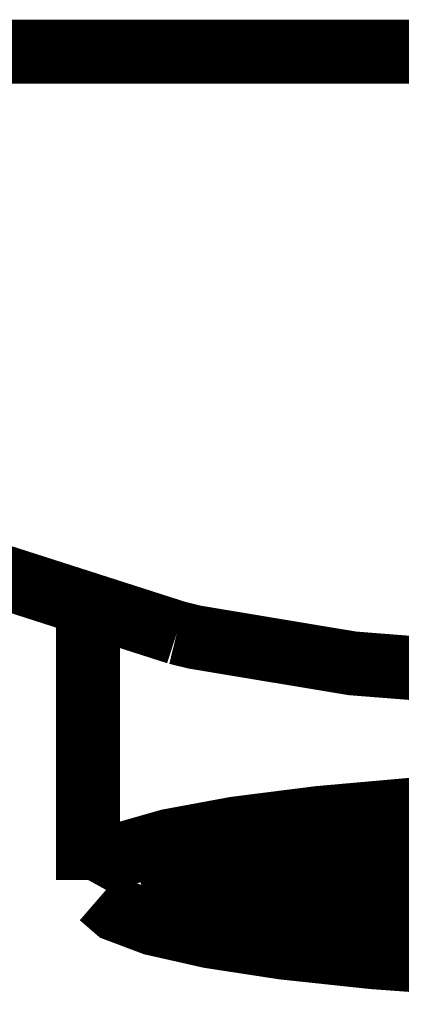
# Model space of a CAD drawing. Extents: x -60 to 482, y -330 to -7.
# Drawn here: x 355 to 356, y -161 to -160 of the extents above; entities that cross this region are included whole.
import ezdxf

# ---------------------------------------------------------------- set-up
doc = ezdxf.new("R2010")
doc.units = 0
doc.layers.add('LAYER_2', color=7, linetype='CONTINUOUS')

# ---------------------------------------------------------------- blocks, each defined once
blk = doc.blocks.new('AIGNBL020200CF')
at = {"layer": 'LAYER_2', "const_width": 0.1058}
blk.add_lwpolyline([(355.8221, -161.2285), (355.8221, -161.2657)], dxfattribs=at)
blk = doc.blocks.new('AIGNBL020200D0')
at = {"layer": 'LAYER_2', "const_width": 0.1058}
blk.add_lwpolyline([(356.0423, -161.2133), (356.0693, -161.225), (356.1396, -161.2423), (356.2392, -161.2574), (356.3569, -161.2689), (356.4896, -161.2769), (356.6324, -161.2813), (356.7195, -161.2821), (356.7961, -161.2817), (356.94, -161.2781), (357.0747, -161.2709), (357.1949, -161.2604), (357.2955, -161.2467), (357.3735, -161.23), (357.3966, -161.2206)], dxfattribs=at)
blk = doc.blocks.new('AIGNBL02020152')
at = {"layer": 'LAYER_2', "const_width": 0.1058}
blk.add_lwpolyline([(355.6124, -160.7953), (355.6124, -161.2511)], dxfattribs=at)
blk = doc.blocks.new('AIGNBL02020164')
at = {"layer": 'LAYER_2', "const_width": 0.1058}
blk.add_lwpolyline([(356.2202, -161.1742), (355.9941, -161.2009)], dxfattribs=at)
blk = doc.blocks.new('AIGNBL02020165')
at = {"layer": 'LAYER_2', "const_width": 0.1058}
blk.add_lwpolyline([(355.9941, -161.1933), (355.9941, -161.2009)], dxfattribs=at)
blk = doc.blocks.new('AIGNBL02020166')
at = {"layer": 'LAYER_2', "const_width": 0.1058}
blk.add_lwpolyline([(355.8384, -161.2236), (355.8384, -161.2448)], dxfattribs=at)
blk = doc.blocks.new('AIGNBL02020167')
at = {"layer": 'LAYER_2', "const_width": 0.1058}
blk.add_lwpolyline([(355.8384, -161.2448), (355.8221, -161.2657)], dxfattribs=at)
blk = doc.blocks.new('AIGNBL02020168')
at = {"layer": 'LAYER_2', "const_width": 0.1058}
blk.add_lwpolyline([(355.935, -161.2319), (355.9522, -161.2355), (355.9786, -161.2406)], dxfattribs=at)
blk = doc.blocks.new('AIGNBL02020169')
at = {"layer": 'LAYER_2', "const_width": 0.1058}
blk.add_lwpolyline([(355.9786, -161.2406), (355.9786, -161.3278)], dxfattribs=at)
blk = doc.blocks.new('AIGNBL02020189')
at = {"layer": 'LAYER_2', "const_width": 0.1058}
blk.add_lwpolyline([(356.0635, -161.3208), (356.2581, -161.3452)], dxfattribs=at)
blk = doc.blocks.new('AIGNBL0202018A')
at = {"layer": 'LAYER_2', "const_width": 0.1058}
blk.add_lwpolyline([(356.0635, -161.2167), (356.0635, -161.3208)], dxfattribs=at)
blk = doc.blocks.new('AIGNBL0202018B')
at = {"layer": 'LAYER_2', "const_width": 0.1058}
blk.add_lwpolyline([(355.9808, -161.1952), (355.9985, -161.2002)], dxfattribs=at)
blk = doc.blocks.new('AIGNBL0202018C')
at = {"layer": 'LAYER_2', "const_width": 0.1058}
blk.add_lwpolyline([(355.935, -161.2026), (355.935, -161.2501)], dxfattribs=at)
blk = doc.blocks.new('AIGNBL0202018D')
at = {"layer": 'LAYER_2', "const_width": 0.1058}
blk.add_lwpolyline([(355.935, -161.2551), (355.935, -161.2813)], dxfattribs=at)
blk = doc.blocks.new('AIGNBL0202018E')
at = {"layer": 'LAYER_2', "const_width": 0.1058}
blk.add_lwpolyline([(355.9246, -161.2657), (355.935, -161.2813)], dxfattribs=at)
blk = doc.blocks.new('AIGNBL0202018F')
at = {"layer": 'LAYER_2', "const_width": 0.1058}
blk.add_lwpolyline([(355.939, -161.2019), (355.939, -161.2473)], dxfattribs=at)
blk = doc.blocks.new('AIGNBL02020193')
at = {"layer": 'LAYER_2', "const_width": 0.1058}
blk.add_lwpolyline([(356.2256, -161.1848), (356.0019, -161.2114)], dxfattribs=at)
blk = doc.blocks.new('AIGNBL02020194')
at = {"layer": 'LAYER_2', "const_width": 0.1058}
blk.add_lwpolyline([(355.9941, -161.2009), (356.0019, -161.2114)], dxfattribs=at)
blk = doc.blocks.new('AIGNBL02020198')
at = {"layer": 'LAYER_2', "const_width": 0.1058}
blk.add_lwpolyline([(356.2722, -161.1932), (356.0692, -161.2172)], dxfattribs=at)
blk = doc.blocks.new('AIGNBL02020199')
at = {"layer": 'LAYER_2', "const_width": 0.1058}
blk.add_lwpolyline([(356.0692, -161.2172), (356.0019, -161.2114)], dxfattribs=at)
blk = doc.blocks.new('AIGNBL020201A2')
at = {"layer": 'LAYER_2', "const_width": 0.1058}
blk.add_lwpolyline([(356.0739, -161.2165, 0.077592), (356.7198, -161.2799)], format="xyb", dxfattribs=at)
blk = doc.blocks.new('AIGNBL020201A4')
at = {"layer": 'LAYER_2', "const_width": 0.1058}
blk.add_lwpolyline([(356.0901, -161.2138, 0.068294), (356.7198, -161.2703)], format="xyb", dxfattribs=at)
blk = doc.blocks.new('AIGNBL020201C4')
at = {"layer": 'LAYER_2', "const_width": 0.1058}
blk.add_lwpolyline([(355.848, -161.2548), (355.8414, -161.2595), (355.8367, -161.2642), (355.8335, -161.269), (355.832, -161.2738), (355.8323, -161.2785), (355.8342, -161.2833), (355.8381, -161.2881), (355.8435, -161.2928)], dxfattribs=at)
blk = doc.blocks.new('AIGNBL020201C5')
at = {"layer": 'LAYER_2', "const_width": 0.1058}
blk.add_lwpolyline([(355.8384, -161.2448), (355.848, -161.2548)], dxfattribs=at)
blk = doc.blocks.new('AIGNBL020201C6')
at = {"layer": 'LAYER_2', "const_width": 0.1058}
blk.add_lwpolyline([(355.848, -161.2548), (355.9296, -161.2567)], dxfattribs=at)
blk = doc.blocks.new('AIGNBL020201C7')
at = {"layer": 'LAYER_2', "const_width": 0.1058}
blk.add_lwpolyline([(355.9296, -161.2567), (355.939, -161.2475)], dxfattribs=at)
blk = doc.blocks.new('AIGNBL020201C8')
at = {"layer": 'LAYER_2', "const_width": 0.1058}
blk.add_lwpolyline([(355.9253, -161.2912), (355.9204, -161.2869), (355.9169, -161.2826), (355.9151, -161.2783), (355.915, -161.2739), (355.9162, -161.2696), (355.9191, -161.2653), (355.9235, -161.261), (355.9296, -161.2567)], dxfattribs=at)
blk = doc.blocks.new('AIGNBL020201C9')
at = {"layer": 'LAYER_2', "const_width": 0.1058}
blk.add_lwpolyline([(355.9253, -161.2912), (355.8435, -161.2928)], dxfattribs=at)
blk = doc.blocks.new('AIGNBL020201CA')
at = {"layer": 'LAYER_2', "const_width": 0.1058}
blk.add_lwpolyline([(355.9253, -161.2912), (355.935, -161.2813)], dxfattribs=at)
blk = doc.blocks.new('AIGNBL020201F6')
at = {"layer": 'LAYER_2', "const_width": 0.1058}
blk.add_lwpolyline([(355.935, -161.2052), (356.0473, -161.2349)], dxfattribs=at)
blk = doc.blocks.new('AIGNBL020201F7')
at = {"layer": 'LAYER_2', "const_width": 0.1058}
blk.add_lwpolyline([(356.0473, -161.2349), (356.0633, -161.2167)], dxfattribs=at)
blk = doc.blocks.new('AIGNBL020201F9')
at = {"layer": 'LAYER_2', "const_width": 0.1058}
blk.add_lwpolyline([(355.9786, -161.2406), (356.0473, -161.2349)], dxfattribs=at)
blk = doc.blocks.new('AIGNBL02020295')
at = {"layer": 'LAYER_2', "const_width": 0.1058}
blk.add_lwpolyline([(355.9869, -161.3368), (356.0554, -161.3311)], dxfattribs=at)
blk = doc.blocks.new('AIGNBL02020296')
at = {"layer": 'LAYER_2', "const_width": 0.1058}
blk.add_lwpolyline([(355.9786, -161.3278), (355.9861, -161.3368), (355.9869, -161.3368)], dxfattribs=at)
blk = doc.blocks.new('AIGNBL02020297')
at = {"layer": 'LAYER_2', "const_width": 0.1058}
blk.add_lwpolyline([(356.0554, -161.3311), (356.0635, -161.3208)], dxfattribs=at)
blk = doc.blocks.new('AIGNBL0202029C')
at = {"layer": 'LAYER_2', "const_width": 0.1058}
blk.add_lwpolyline([(356.0554, -161.3311), (356.2525, -161.3559)], dxfattribs=at)
blk = doc.blocks.new('AIGNBL020202A8')
at = {"layer": 'LAYER_2', "const_width": 0.1058}
blk.add_lwpolyline([(355.9869, -161.3368), (356.204, -161.3641)], dxfattribs=at)
blk = doc.blocks.new('AIGNBL0202039B')
at = {"layer": 'LAYER_2', "const_width": 0.1058}
blk.add_lwpolyline([(355.6334, -161.2777), (355.6595, -161.3003), (355.7201, -161.3231), (355.8134, -161.3442), (355.9362, -161.363), (356.0845, -161.3788), (356.2534, -161.3911), (356.4377, -161.3995), (356.6313, -161.4038), (356.8282, -161.4038), (357.0217, -161.3995), (357.2059, -161.3911), (357.3749, -161.3788), (357.5231, -161.363), (357.6458, -161.3442), (357.7392, -161.3231), (357.8001, -161.3003), (357.8263, -161.2765), (357.8274, -161.2733)], dxfattribs=at)
blk = doc.blocks.new('AIGNBL0202039D')
at = {"layer": 'LAYER_2', "const_width": 0.1058}
blk.add_lwpolyline([(355.6124, -161.2511), (355.6224, -161.2329), (355.6671, -161.2091), (355.7458, -161.1866), (355.856, -161.1662), (355.9945, -161.1487), (356.1567, -161.1343), (356.3371, -161.1236), (356.5301, -161.1172), (356.7297, -161.115)], dxfattribs=at)
blk = doc.blocks.new('AIGNBL0202039E')
at = {"layer": 'LAYER_2', "const_width": 0.1058}
blk.add_lwpolyline([(357.4633, -161.348), (357.33, -161.3636), (357.1745, -161.3757), (357.0034, -161.3841), (356.822, -161.3883), (356.6374, -161.3883), (356.4561, -161.3841), (356.2847, -161.3757), (356.1294, -161.3636), (355.9959, -161.348), (355.8888, -161.3297), (355.8122, -161.3093), (355.7686, -161.2874), (355.7598, -161.2649), (355.7861, -161.2426), (355.8464, -161.2214), (355.9387, -161.2019), (356.0597, -161.1849), (356.2049, -161.1711), (356.3689, -161.1607), (356.5458, -161.1543)], dxfattribs=at)
blk = doc.blocks.new('AIGNBL0202039F')
at = {"layer": 'LAYER_2', "const_width": 0.1058}
blk.add_lwpolyline([(355.7783, -161.2511, 0.196659), (355.9786, -161.3224)], format="xyb", dxfattribs=at)
blk = doc.blocks.new('AIGNBL020203A4')
at = {"layer": 'LAYER_2', "const_width": 0.1058}
blk.add_lwpolyline([(355.7904, -161.2406), (355.8221, -161.2569)], dxfattribs=at)
blk = doc.blocks.new('AIGNBL020203A5')
at = {"layer": 'LAYER_2', "const_width": 0.1058}
blk.add_lwpolyline([(355.9339, -161.2857), (355.9786, -161.2933)], dxfattribs=at)
blk = doc.blocks.new('AIGNBL020203AA')
at = {"layer": 'LAYER_2', "const_width": 0.1058}
blk.add_lwpolyline([(355.8039, -161.2349), (355.8159, -161.2442), (355.8221, -161.2479)], dxfattribs=at)
blk = doc.blocks.new('AIGNBL020203AB')
at = {"layer": 'LAYER_2', "const_width": 0.1058}
blk.add_lwpolyline([(355.935, -161.2814), (355.9551, -161.2852), (355.9786, -161.2894)], dxfattribs=at)
blk = doc.blocks.new('AIGNBL020203B0')
at = {"layer": 'LAYER_2', "const_width": 0.1058}
blk.add_lwpolyline([(355.9388, -161.2491), (355.969, -161.255), (355.9786, -161.2567)], dxfattribs=at)
blk = doc.blocks.new('AIGNBL020203D1')
at = {"layer": 'LAYER_2', "const_width": 0.1058}
blk.add_lwpolyline([(355.7595, -160.8424), (355.3205, -160.7017)], dxfattribs=at)
blk = doc.blocks.new('AIGNBL020203D5')
at = {"layer": 'LAYER_2', "const_width": 0.1058}
blk.add_lwpolyline([(355.144, -159.8817), (355.9367, -159.8818), (356.7297, -159.8818)], dxfattribs=at)
blk = doc.blocks.new('AIGNBL020203D6')
at = {"layer": 'LAYER_2', "const_width": 0.1058}
blk.add_lwpolyline([(356.7297, -160.9271), (356.3821, -160.9191), (356.05, -160.893), (355.7889, -160.8496), (355.7595, -160.8424)], dxfattribs=at)
blk = doc.blocks.new('AIGNBL020203E3')
at = {"layer": 'LAYER_2', "const_width": 0.1058}
blk.add_lwpolyline([(355.5823, -160.7924), (355.5851, -160.7933), (355.6124, -160.8013)], dxfattribs=at)
blk = doc.blocks.new('AIGNBL020100CD')
at = {"layer": 'LAYER_2'}
for name in ['AIGNBL020203D5', 'AIGNBL020203D1', 'AIGNBL020203E3', 'AIGNBL02020152', 'AIGNBL020203D6', 'AIGNBL0202039D', 'AIGNBL0202039E', 'AIGNBL02020164', 'AIGNBL0202018B', 'AIGNBL02020165', 'AIGNBL02020193', 'AIGNBL02020198', 'AIGNBL0202018C', 'AIGNBL020201F6', 'AIGNBL0202018F', 'AIGNBL02020194', 'AIGNBL02020199', 'AIGNBL020200D0', 'AIGNBL020201A4', 'AIGNBL020200CF', 'AIGNBL02020166', 'AIGNBL020201F7', 'AIGNBL0202018A', 'AIGNBL020201A2', 'AIGNBL020203A4', 'AIGNBL020203AA', 'AIGNBL02020167', 'AIGNBL020201C5', 'AIGNBL020201C7', 'AIGNBL02020168', 'AIGNBL020201F9', 'AIGNBL02020169', 'AIGNBL0202039F', 'AIGNBL020201C4', 'AIGNBL020201C6', 'AIGNBL020201C8', 'AIGNBL0202018D', 'AIGNBL020203B0', 'AIGNBL0202039B', 'AIGNBL0202018E', 'AIGNBL020201C9', 'AIGNBL020201CA', 'AIGNBL020203A5', 'AIGNBL020203AB', 'AIGNBL02020296', 'AIGNBL02020297', 'AIGNBL02020189', 'AIGNBL02020295', 'AIGNBL020202A8', 'AIGNBL0202029C']:
    blk.add_blockref(name, (0, 0), dxfattribs=at)

msp = doc.modelspace()

# ---------------------------------------------------------------- block references
at = {"layer": 'LAYER_2'}
msp.add_blockref('AIGNBL020100CD', (0, 0), dxfattribs=at)

doc.saveas('drawing.dxf')
